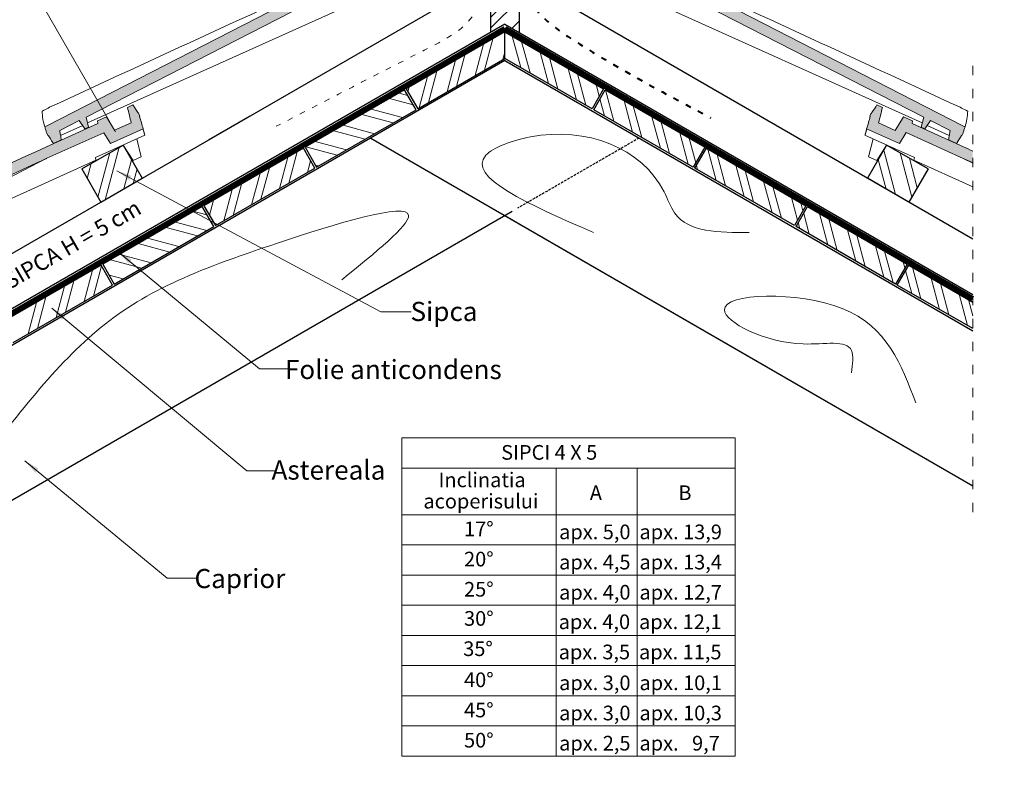
# Model space of a CAD drawing. Units: inches. Extents: x 8428 to 21203, y -2661 to 1470.
# Drawn here: x 10208 to 11494, y -1740 to -745 of the extents above; entities that cross this region are included whole.
import ezdxf
from ezdxf.enums import TextEntityAlignment as Align

# ---------------------------------------------------------------- set-up
doc = ezdxf.new("R2010")
doc.units = ezdxf.units.IN
doc.header["$MEASUREMENT"] = 0
doc.linetypes.add('ACAD_ISO03W100', pattern=[30, 12, -18])
doc.linetypes.add('VERDECKT2', pattern=[4.7625, 3.175, -1.5875])
for name, color, linetype, lineweight in [('COTE', 7, 'Continuous', 13), ('Ev aer', 7, 'Continuous', 9), ('Folie anticondens', 7, 'Continuous', 20), ('Linii subtiri', 7, 'Continuous', 13), ('Maserung', 7, 'Continuous', 5), ('Text', 7, 'Continuous', 13)]:
    doc.layers.add(name, color=color, linetype=linetype, lineweight=lineweight)
doc.layers.add('Latte', color=7, linetype='Continuous')
doc.layers.add('Ziegel', color=7, linetype='Continuous')
doc.styles.add('1_10-2.5', font='arial.ttf', dxfattribs={"height": 25})
doc.styles.add('Calibri', font='calibril.ttf')
doc.styles.get("Standard").update_dxf_attribs({"font": 'arial.ttf'})
doc.dimstyles.new('1_10 in cm', dxfattribs={"dimtxt": 25, "dimasz": 20, "dimexe": 20, "dimexo": 20, "dimgap": 7, "dimtad": 1, "dimlfac": 0.1, "dimzin": 12, "dimdsep": 46, "dimtxsty": 'Standard', "dimcen": 0.09, "dimclrd": 256, "dimclre": 256, "dimclrt": 7, "dimadec": 0, "dimazin": 1, "dimtfac": 1, "dimtofl": 0, "dimtmove": 0, "dimatfit": 0, "dimfxl": 1, "dimtolj": 1, "dimtzin": 0, "dimlwd": -1, "dimlwe": -1, "dimarcsym": 0})

# ---------------------------------------------------------------- blocks, each defined once
blk = doc.blocks.new('*D86')
at = {"layer": 'COTE', "transparency": 16777216}
for p, q in [((17231.6, 1413.9), (17231.6, 1451.9)), ((17491.7, 1414.2), (17491.7, 1451.9)), ((17471.7, 1431.9), (17251.6, 1431.9)), ((10780.7, -690.8), (10622.8, -417.1)), ((10227.9, -668.2), (10615.4, -444.5)), ((10333.6, -891.2), (10200.6, -660.9))]:
    blk.add_line(p, q, dxfattribs=at)
at = {"layer": 'COTE', "linetype": 'Continuous', "transparency": 16777216}
for points in [[(17251.6, 1435.2), (17251.6, 1428.6), (17231.6, 1431.9)], [(17471.7, 1435.2), (17471.7, 1428.6), (17491.7, 1431.9)]]:
    blk.add_solid(points, dxfattribs=at)
at = {"layer": 'COTE', "transparency": 16777216}
for points in [[(10613.8, -441.6), (10617.1, -447.3), (10632.8, -434.5)], [(10226.2, -665.3), (10229.6, -671.1), (10210.6, -678.2)]]:
    blk.add_solid(points, dxfattribs=at)
at = {"layer": 'Defpoints', "color": 0, "linetype": 'Continuous', "transparency": 16777216}
for p in [(17231.6, 1431.9), (17231.6, 1393.9), (17491.7, 1394.2)]:
    blk.add_point(p, dxfattribs=at)
at = {"layer": 'Defpoints', "color": 0, "transparency": 16777216}
for p in [(10632.8, -434.5), (10790.7, -708.1), (10343.6, -908.5)]:
    blk.add_point(p, dxfattribs=at)
at = {"layer": 'COTE', "color": 7, "linetype": 'Continuous', "transparency": 16777216, "insert": (17330.4, 1453.9), "char_height": 25, "attachment_point": 5, "style": '1_10-2.5'}
blk.add_mtext('\\A1;25,5', dxfattribs=at)
at = {"layer": 'COTE', "color": 7, "transparency": 16777216, "insert": (10410.7, -537.3), "char_height": 25, "attachment_point": 5, "rotation": 30}
blk.add_mtext('\\A1;36,5 - 39,5', dxfattribs=at)
blk = doc.blocks.new('*D87')
at = {"layer": 'COTE', "transparency": 16777216}
for p, q in [((18011.7, 1414.2), (18011.7, 1451.9)), ((18311.8, 1414.5), (18311.8, 1451.9)), ((18291.8, 1431.9), (18031.7, 1431.9)), ((10333.6, -891.2), (10200.6, -660.9)), ((9805.7, -912), (10193.3, -688.2)), ((9911.4, -1135), (9778.4, -904.6))]:
    blk.add_line(p, q, dxfattribs=at)
at = {"layer": 'COTE', "linetype": 'Continuous', "transparency": 16777216}
for points in [[(18031.7, 1435.2), (18031.7, 1428.6), (18011.7, 1431.9)], [(18291.8, 1435.2), (18291.8, 1428.6), (18311.8, 1431.9)]]:
    blk.add_solid(points, dxfattribs=at)
at = {"layer": 'COTE', "transparency": 16777216}
for points in [[(10191.6, -685.3), (10194.9, -691.1), (10210.6, -678.2)], [(9804, -909.1), (9807.4, -914.8), (9788.4, -922)]]:
    blk.add_solid(points, dxfattribs=at)
at = {"layer": 'Defpoints', "color": 0, "linetype": 'Continuous', "transparency": 16777216}
for p in [(18011.7, 1431.9), (18011.7, 1394.2), (18311.8, 1394.5)]:
    blk.add_point(p, dxfattribs=at)
at = {"layer": 'Defpoints', "color": 0, "transparency": 16777216}
for p in [(10210.6, -678.2), (10343.6, -908.5), (9921.4, -1152.3)]:
    blk.add_point(p, dxfattribs=at)
at = {"layer": 'COTE', "color": 7, "linetype": 'Continuous', "transparency": 16777216, "insert": (18161.8, 1451.7), "char_height": 25, "attachment_point": 5, "style": '1_10-2.5'}
blk.add_mtext('\\A1;{\\fArial|b0|i0|c238|p34;30}', dxfattribs=at)
at = {"layer": 'COTE', "color": 7, "transparency": 16777216, "insert": (9988.5, -781), "char_height": 25, "attachment_point": 5, "rotation": 30}
blk.add_mtext('\\A1;36,5 - 39,5', dxfattribs=at)
blk = doc.blocks.new('V11 Seitenansicht 1BL')
at = {"layer": 'Ziegel'}
h = blk.add_hatch(color=256, dxfattribs=at)
h.dxf.hatch_style = 1
edge = h.paths.add_edge_path()
edge.add_line((-41.68, 4.62), (-41.61, 3.58))
edge.add_line((-41.61, 3.58), (-41.19, 3.53))
edge.add_line((-41.19, 3.53), (-40.89, 4.56))
edge.add_line((-40.89, 4.56), (-7.6, 2.81))
edge.add_line((-7.6, 2.81), (-1.1, 2.14))
edge.add_line((-1.1, 2.14), (-1.08, 0.79))
edge.add_line((-1.08, 0.79), (2.65, 0.41))
edge.add_spline(control_points=[(2.65, 0.41), (2.76, 0.85), (2.87, 1.29), (2.98, 1.74)], knot_values=[0, 0, 0, 0, 1, 1, 1, 1], degree=3, periodic=0)
edge.add_line((2.98, 1.74), (3.03, 1.73))
edge.add_line((3.03, 1.73), (3.06, 2))
edge.add_spline(control_points=[(3.06, 2), (3.05, 2.06), (3.05, 2.11), (3.02, 2.48), (3, 2.79), (2.98, 3.1)], knot_values=[0, 0, 0, 0, 0.148009, 0.148009, 1, 1, 1, 1], degree=3, periodic=0)
edge.add_line((2.98, 3.1), (2.35, 3.17))
edge.add_spline(control_points=[(2.35, 3.17), (2.2, 2.64), (2.04, 2.11), (1.89, 1.58)], knot_values=[0, 0, 0, 0, 1, 1, 1, 1], degree=3, periodic=0)
edge.add_line((1.89, 1.58), (-0.01, 1.78))
edge.add_line((-0.01, 1.78), (-0.04, 3.42))
edge.add_line((-0.04, 3.42), (-1.07, 3.52))
edge.add_line((-1.07, 3.52), (-1.17, 3.26))
edge.add_line((-1.17, 3.26), (-7.02, 3.87))
edge.add_line((-7.02, 3.87), (-44.88, 5.85))
edge.add_line((-44.88, 5.85), (-45.12, 5.88))
edge.add_ellipse((252.07, -23.35), major_axis=(297.32, -28.45), ratio=0.141033, start_angle=178.9358, end_angle=178.936)
edge.add_spline(control_points=[(-45.12, 5.88), (-45.15, 5.75), (-45.17, 5.63), (-45.23, 5.4), (-45.25, 5.29), (-45.28, 5.19)], knot_values=[0, 0, 0, 0, 0.543437, 0.543437, 1, 1, 1, 1], degree=3, periodic=0)
edge.add_line((-45.28, 5.19), (-45.3, 4.92))
edge.add_line((-45.3, 4.92), (-45.26, 4.91))
edge.add_spline(control_points=[(-45.26, 4.91), (-45.25, 4.62), (-45.24, 4.32), (-45.23, 3.99), (-45.22, 3.95), (-45.22, 3.91)], knot_values=[0, 0, 0, 0, 0.881684, 0.881684, 1, 1, 1, 1], degree=3, periodic=0)
edge.add_line((-45.22, 3.91), (-44.32, 3.81))
edge.add_spline(control_points=[(-44.32, 3.81), (-44.26, 3.98), (-44.19, 4.15), (-44.13, 4.31)], knot_values=[0, 0, 0, 0, 1, 1, 1, 1], degree=3, periodic=0)
edge.add_spline(control_points=[(-44.13, 4.31), (-44.13, 4.31), (-44.13, 4.31), (-44.13, 4.31), (-44.08, 4.45), (-44.02, 4.59), (-43.97, 4.73)], knot_values=[1, 1, 1, 1, 1, 1, 1, 1.830292, 1.830292, 1.830292, 1.830292], degree=3, periodic=0)
edge.add_spline(control_points=[(-43.97, 4.73), (-43.97, 4.73), (-43.97, 4.73), (-43.97, 4.74)], knot_values=[1.830292, 1.830292, 1.830292, 1.830292, 1.856603, 1.856603, 1.856603, 1.856603], degree=3, periodic=0)
edge.add_line((-43.97, 4.74), (-41.68, 4.62))
at = {"layer": 'Ziegel', "linetype": 'Continuous', "lineweight": 18}
for p, q in [((-44.53, 7.42), (-44.54, 7.42)), ((-44.54, 7.42), (-44.54, 7.42)), ((-44.52, 7.42), (-44.53, 7.42)), ((-44.53, 7.42), (-44.53, 7.42)), ((-44.53, 7.42), (-44.53, 7.42)), ((-44.51, 7.42), (-44.52, 7.42)), ((-44.52, 7.42), (-44.52, 7.42)), ((-44.5, 7.42), (-44.51, 7.42)), ((-44.51, 7.42), (-44.51, 7.42)), ((-44.49, 7.42), (-44.5, 7.42)), ((-44.5, 7.42), (-44.5, 7.42)), ((-44.5, 7.42), (-44.5, 7.42)), ((-44.48, 7.42), (-44.49, 7.42)), ((-44.49, 7.42), (-44.49, 7.42)), ((-44.47, 7.42), (-44.48, 7.42)), ((-44.48, 7.42), (-44.48, 7.42)), ((-44.46, 7.42), (-44.47, 7.42)), ((-44.47, 7.42), (-44.47, 7.42)), ((-44.45, 7.42), (-44.46, 7.42)), ((-44.46, 7.42), (-44.46, 7.42)), ((-44.46, 7.42), (-44.46, 7.42)), ((-44.44, 7.42), (-44.45, 7.42)), ((-44.45, 7.42), (-44.45, 7.42)), ((-44.43, 7.41), (-44.44, 7.42)), ((-44.44, 7.42), (-44.44, 7.42)), ((-44.42, 7.41), (-44.43, 7.41)), ((-44.43, 7.41), (-44.43, 7.41)), ((-44.43, 7.41), (-44.43, 7.41)), ((-44.41, 7.41), (-44.42, 7.41)), ((-44.42, 7.41), (-44.42, 7.41)), ((-44.4, 7.41), (-44.41, 7.41)), ((-44.41, 7.41), (-44.41, 7.41)), ((-44.39, 7.41), (-44.4, 7.41)), ((-44.4, 7.41), (-44.4, 7.41)), ((-44.38, 7.41), (-44.39, 7.41)), ((-44.39, 7.41), (-44.39, 7.41)), ((-44.39, 7.41), (-44.39, 7.41)), ((-44.37, 7.41), (-44.38, 7.41)), ((-44.38, 7.41), (-44.38, 7.41)), ((-44.36, 7.41), (-44.37, 7.41)), ((-44.37, 7.41), (-44.37, 7.41)), ((-44.35, 7.41), (-44.36, 7.41)), ((-44.36, 7.41), (-44.36, 7.41)), ((-44.34, 7.41), (-44.35, 7.41)), ((-44.35, 7.41), (-44.35, 7.41)), ((-44.35, 7.41), (-44.35, 7.41)), ((-44.33, 7.41), (-44.34, 7.41)), ((-44.34, 7.41), (-44.34, 7.41)), ((-44.32, 7.41), (-44.33, 7.41)), ((-44.33, 7.41), (-44.33, 7.41)), ((-45.28, 5.19), (-45.3, 4.92)), ((-44.88, 5.85), (-45.12, 5.88)), ((-7.02, 3.87), (-44.88, 5.85)), ((-45.3, 4.92), (-45.26, 4.91)), ((-41.63, 3.99), (-44.15, 4.25)), ((-43.97, 4.74), (-41.68, 4.62)), ((-41.68, 4.62), (-41.61, 3.58)), ((-41.19, 3.53), (-40.89, 4.56)), ((-40.89, 4.56), (-7.6, 2.81)), ((-45.22, 3.91), (-44.32, 3.81)), ((-41.61, 3.58), (-41.19, 3.53)), ((-3.26, 0.06), (-41.06, 3.98)), ((-1.17, 3.26), (-7.02, 3.87)), ((-1.07, 3.52), (-1.17, 3.26)), ((-0.04, 3.42), (-1.07, 3.52)), ((-0.01, 1.78), (-0.04, 3.42)), ((2.98, 3.1), (2.35, 3.17)), ((-7.6, 2.81), (-1.1, 2.14)), ((-1.1, 2.14), (-1.08, 0.79)), ((1.89, 1.58), (-0.01, 1.78)), ((2.98, 1.74), (3.03, 1.73)), ((3.03, 1.73), (3.06, 2)), ((-3.26, 0.06), (-3.16, 0.33)), ((-3.16, 0.33), (2.47, -0.26)), ((-1.08, 0.79), (2.65, 0.41)), ((0.07, -1.92), (0, 0)), ((2.53, 0), (2.54, 0.01)), ((2.54, 0.04), (2.55, 0.05)), ((2.54, 0.02), (2.54, 0.04)), ((2.54, 0.01), (2.54, 0.02)), ((2.55, 0.08), (2.56, 0.09)), ((2.55, 0.06), (2.55, 0.08)), ((2.55, 0.05), (2.55, 0.06)), ((2.56, 0.12), (2.57, 0.13)), ((2.56, 0.1), (2.56, 0.12)), ((2.56, 0.09), (2.56, 0.1)), ((2.57, 0.16), (2.58, 0.17)), ((2.57, 0.14), (2.57, 0.16)), ((2.57, 0.13), (2.57, 0.14)), ((2.58, 0.2), (2.59, 0.21)), ((2.58, 0.18), (2.58, 0.2)), ((2.58, 0.17), (2.58, 0.18)), ((2.59, 0.24), (2.6, 0.25)), ((2.59, 0.22), (2.59, 0.24)), ((2.59, 0.21), (2.59, 0.22)), ((2.6, 0.28), (2.61, 0.29)), ((2.6, 0.26), (2.6, 0.28)), ((2.6, 0.25), (2.6, 0.26)), ((2.61, 0.32), (2.62, 0.33)), ((2.61, 0.3), (2.61, 0.32)), ((2.61, 0.29), (2.61, 0.3)), ((2.62, 0.36), (2.63, 0.37)), ((2.62, 0.34), (2.62, 0.36)), ((2.62, 0.33), (2.62, 0.34)), ((2.63, 0.4), (2.64, 0.41)), ((2.63, 0.38), (2.63, 0.4)), ((2.63, 0.37), (2.63, 0.38)), ((1.02, -2.02), (1.55, -0.16)), ((2.47, -0.24), (2.48, -0.23)), ((2.47, -0.26), (2.47, -0.24)), ((2.48, -0.2), (2.49, -0.19)), ((2.48, -0.22), (2.48, -0.2)), ((2.48, -0.23), (2.48, -0.22)), ((2.49, -0.16), (2.5, -0.15)), ((2.49, -0.18), (2.49, -0.16)), ((2.49, -0.19), (2.49, -0.18)), ((2.5, -0.12), (2.51, -0.11)), ((2.5, -0.14), (2.5, -0.12)), ((2.5, -0.15), (2.5, -0.14)), ((2.51, -0.08), (2.52, -0.07)), ((2.51, -0.1), (2.51, -0.08)), ((2.51, -0.11), (2.51, -0.1)), ((2.52, -0.04), (2.53, -0.03)), ((2.52, -0.06), (2.52, -0.04)), ((2.52, -0.07), (2.52, -0.06)), ((2.53, -0.02), (2.53, 0)), ((2.53, -0.03), (2.53, -0.02)), ((0.07, -1.92), (1.02, -2.02))]:
    blk.add_line(p, q, dxfattribs=at)
at = {"layer": 'Ziegel', "linetype": 'Continuous', "lineweight": 18, "extrusion": (0, 0, -1)}
for centre, major_axis, ratio, start_param, end_param in [((252.07, -23.35), (297.32, -28.45), 0.141033, 3.160163, 3.198022), ((-41.05, -165.85), (1215.3, -116.3), 0.141055, 4.696741, 4.726891)]:
    blk.add_ellipse(centre, major_axis=major_axis, ratio=ratio, start_param=start_param, end_param=end_param, dxfattribs=at)
at = {"layer": 'Ziegel', "linetype": 'Continuous', "lineweight": 18}
for points in [[(-43.66, 7.37), (-43.88, 7.38), (-44.1, 7.39), (-44.32, 7.41)], [(-44.32, 3.81), (-44.26, 3.98), (-44.19, 4.15), (-44.13, 4.31)], [(-43.97, 4.73), (-43.97, 4.73), (-43.97, 4.73), (-43.97, 4.74)], [(2.35, 3.17), (2.2, 2.64), (2.04, 2.11), (1.89, 1.58)], [(2.65, 0.41), (2.76, 0.85), (2.87, 1.29), (2.98, 1.74)]]:
    blk.add_open_spline(points, degree=3, dxfattribs=at)
for points, knots in [([(-45.12, 5.88), (-45.15, 5.75), (-45.17, 5.63), (-45.23, 5.4), (-45.25, 5.29), (-45.28, 5.19)], [0, 0, 0, 0, 0.543437, 0.543437, 1, 1, 1, 1]), ([(-45.26, 4.91), (-45.25, 4.62), (-45.24, 4.32), (-45.23, 3.99), (-45.22, 3.95), (-45.22, 3.91)], [0, 0, 0, 0, 0.881684, 0.881684, 1, 1, 1, 1]), ([(-44.13, 4.31), (-44.13, 4.31), (-44.13, 4.31), (-44.13, 4.31), (-44.08, 4.45), (-44.02, 4.59), (-43.97, 4.73)], [1, 1, 1, 1, 1.0000004, 1.0000004, 1.0000004, 1.8302916, 1.8302916, 1.8302916, 1.8302916]), ([(3.06, 2), (3.05, 2.06), (3.05, 2.11), (3.02, 2.48), (3, 2.79), (2.98, 3.1)], [0, 0, 0, 0, 0.148009, 0.148009, 1, 1, 1, 1])]:
    blk.add_open_spline(points, degree=3, knots=knots, dxfattribs=at)
blk = doc.blocks.new('Latte 4x5 Bl')
at = {"layer": 'Maserung'}
h = blk.add_hatch(dxfattribs=at)
h.set_pattern_fill('ANSI32', color=256, scale=0.25, style=0)
h.set_pattern_definition([(45, (-171.6303, -107.9257), (-1.683798, 1.683798), []), (45, (-170.5077, -107.9257), (-1.683798, 1.683798), [])])
h.paths.add_polyline_path([(0, 4), (-5, 4), (-5, 0), (0, 0)])
at = {"layer": 'Latte'}
for p, q in [((-5, 4), (0, 4)), ((-5, 4), (-5, 0)), ((0, 4), (0, 0)), ((-5, 0), (0, 0))]:
    blk.add_line(p, q, dxfattribs=at)
blk = doc.blocks.new('V11 Lüfter Seitenansicht 1BL')
at = {"layer": 'Ziegel'}
h = blk.add_hatch(color=256, dxfattribs=at)
h.dxf.hatch_style = 1
edge = h.paths.add_edge_path()
edge.add_line((-0.05, 3.42), (-1.08, 3.52))
edge.add_line((-1.08, 3.52), (-1.18, 3.26))
edge.add_line((-1.18, 3.26), (-7.03, 3.85))
edge.add_ellipse((-40.58, -165.97), major_axis=(1215.62, -112.86), ratio=0.1410552, start_angle=89.16909, end_angle=90.89656)
edge.add_spline(control_points=[(-43.68, 7.24), (-43.9, 7.26), (-44.12, 7.27), (-44.34, 7.28)], knot_values=[0, 0, 0, 0, 1, 1, 1, 1], degree=3, periodic=0)
edge.add_line((-44.34, 7.28), (-44.35, 7.28))
edge.add_line((-44.35, 7.28), (-44.37, 7.28))
edge.add_line((-44.37, 7.28), (-44.39, 7.28))
edge.add_line((-44.39, 7.28), (-44.42, 7.29))
edge.add_line((-44.42, 7.29), (-44.44, 7.29))
edge.add_line((-44.44, 7.29), (-44.46, 7.29))
edge.add_line((-44.46, 7.29), (-44.48, 7.29))
edge.add_line((-44.48, 7.29), (-44.5, 7.29))
edge.add_line((-44.5, 7.29), (-44.52, 7.29))
edge.add_line((-44.52, 7.29), (-44.55, 7.3))
edge.add_line((-44.55, 7.3), (-44.55, 7.3))
edge.add_line((-44.55, 7.3), (-44.56, 7.3))
edge.add_line((-44.56, 7.3), (-44.56, 7.3))
edge.add_line((-44.56, 7.3), (-44.56, 7.3))
edge.add_ellipse((252.14, -22.64), major_axis=(297.4, -27.61), ratio=0.141033, start_angle=176.7668, end_angle=178.2739)
edge.add_spline(control_points=[(-45.01, 6.23), (-44.98, 6.22), (-44.95, 6.22), (-44.92, 6.22)], knot_values=[1.000114, 1.000114, 1.000114, 1.000114, 1.128915, 1.128915, 1.128915, 1.128915], degree=3, periodic=0)
edge.add_spline(control_points=[(-44.92, 6.22), (-44.92, 6.22), (-44.92, 6.22), (-44.92, 6.22)], knot_values=[1, 1, 1, 1, 1.000114, 1.000114, 1.000114, 1.000114], degree=3, periodic=0)
edge.add_spline(control_points=[(-44.92, 6.22), (-44.7, 6.21), (-44.48, 6.2), (-44.25, 6.19)], knot_values=[0, 0, 0, 0, 1, 1, 1, 1], degree=3, periodic=0)
edge.add_ellipse((-41.15, -167.03), major_axis=(1215.62, -112.86), ratio=0.1410552, start_angle=90.34088, end_angle=90.89656, ccw=False)
edge.add_ellipse((-41.15, -167.03), major_axis=(1215.62, -112.86), ratio=0.1410552, start_angle=89.16909, end_angle=90.34088, ccw=False)
edge.add_line((-7.6, 2.79), (-1.11, 2.13))
edge.add_line((-1.11, 2.13), (-1.08, 0.79))
edge.add_line((-1.08, 0.79), (2.65, 0.42))
edge.add_spline(control_points=[(2.65, 0.42), (2.76, 0.86), (2.87, 1.3), (2.98, 1.75)], knot_values=[0, 0, 0, 0, 1, 1, 1, 1], degree=3, periodic=0)
edge.add_line((2.98, 1.75), (3.02, 1.74))
edge.add_line((3.02, 1.74), (3.05, 2.01))
edge.add_spline(control_points=[(3.05, 2.01), (3.05, 2.07), (3.04, 2.12), (3.01, 2.49), (2.99, 2.8), (2.97, 3.11)], knot_values=[0, 0, 0, 0, 0.148009, 0.148009, 1, 1, 1, 1], degree=3, periodic=0)
edge.add_line((2.97, 3.11), (2.34, 3.18))
edge.add_spline(control_points=[(2.34, 3.18), (2.19, 2.64), (2.04, 2.11), (1.89, 1.58)], knot_values=[0, 0, 0, 0, 1, 1, 1, 1], degree=3, periodic=0)
edge.add_line((1.89, 1.58), (-0.01, 1.78))
edge.add_line((-0.01, 1.78), (-0.05, 3.42))
at = {"layer": 'Ziegel', "linetype": 'Continuous', "lineweight": 18}
for p, q in [((-44.55, 7.3), (-44.56, 7.3)), ((-44.56, 7.3), (-44.56, 7.3)), ((-44.56, 7.3), (-44.56, 7.3)), ((-44.54, 7.3), (-44.55, 7.3)), ((-44.55, 7.3), (-44.55, 7.3)), ((-44.53, 7.29), (-44.54, 7.3)), ((-44.54, 7.3), (-44.54, 7.3)), ((-44.52, 7.29), (-44.53, 7.29)), ((-44.53, 7.29), (-44.53, 7.29)), ((-44.51, 7.29), (-44.52, 7.29)), ((-44.52, 7.29), (-44.52, 7.29)), ((-44.52, 7.29), (-44.52, 7.29)), ((-44.5, 7.29), (-44.51, 7.29)), ((-44.51, 7.29), (-44.51, 7.29)), ((-44.49, 7.29), (-44.5, 7.29)), ((-44.5, 7.29), (-44.5, 7.29)), ((-44.48, 7.29), (-44.49, 7.29)), ((-44.49, 7.29), (-44.49, 7.29)), ((-44.49, 7.29), (-44.49, 7.29)), ((-44.47, 7.29), (-44.48, 7.29)), ((-44.48, 7.29), (-44.48, 7.29)), ((-44.46, 7.29), (-44.47, 7.29)), ((-44.47, 7.29), (-44.47, 7.29)), ((-44.45, 7.29), (-44.46, 7.29)), ((-44.46, 7.29), (-44.46, 7.29)), ((-44.44, 7.29), (-44.45, 7.29)), ((-44.45, 7.29), (-44.45, 7.29)), ((-44.45, 7.29), (-44.45, 7.29)), ((-44.43, 7.29), (-44.44, 7.29)), ((-44.44, 7.29), (-44.44, 7.29)), ((-44.42, 7.29), (-44.43, 7.29)), ((-44.43, 7.29), (-44.43, 7.29)), ((-44.41, 7.29), (-44.42, 7.29)), ((-44.42, 7.29), (-44.42, 7.29)), ((-44.42, 7.29), (-44.42, 7.29)), ((-44.4, 7.28), (-44.41, 7.29)), ((-44.41, 7.29), (-44.41, 7.29)), ((-44.39, 7.28), (-44.4, 7.28)), ((-44.4, 7.28), (-44.4, 7.28)), ((-44.38, 7.28), (-44.39, 7.28)), ((-44.39, 7.28), (-44.39, 7.28)), ((-44.37, 7.28), (-44.38, 7.28)), ((-44.38, 7.28), (-44.38, 7.28)), ((-44.38, 7.28), (-44.38, 7.28)), ((-44.36, 7.28), (-44.37, 7.28)), ((-44.37, 7.28), (-44.37, 7.28)), ((-44.35, 7.28), (-44.36, 7.28)), ((-44.36, 7.28), (-44.36, 7.28)), ((-44.34, 7.28), (-44.35, 7.28)), ((-44.35, 7.28), (-44.35, 7.28)), ((-44.9, 5.73), (-45.13, 5.75)), ((-32.46, 5.11), (-44.9, 5.73)), ((-45.29, 5.06), (-45.32, 4.79)), ((-45.32, 4.79), (-45.27, 4.78)), ((-41.65, 3.87), (-44.16, 4.13)), ((-43.98, 4.61), (-41.69, 4.5)), ((-41.69, 4.5), (-41.62, 3.46)), ((-41.2, 3.42), (-40.91, 4.44)), ((-40.91, 4.44), (-7.6, 2.79)), ((-45.23, 3.78), (-44.33, 3.69)), ((-41.62, 3.46), (-41.2, 3.42)), ((-3.26, 0.05), (-41.07, 3.86)), ((-1.18, 3.26), (-7.03, 3.85)), ((-1.08, 3.52), (-1.18, 3.26)), ((-0.05, 3.42), (-1.08, 3.52)), ((-0.01, 1.78), (-0.05, 3.42)), ((2.97, 3.11), (2.34, 3.18)), ((-7.6, 2.79), (-1.11, 2.13)), ((-1.11, 2.13), (-1.08, 0.79)), ((1.89, 1.58), (-0.01, 1.78)), ((2.98, 1.75), (3.02, 1.74)), ((3.02, 1.74), (3.05, 2.01)), ((-3.26, 0.05), (-3.16, 0.32)), ((-3.26, 0.05), (-3.16, 0.32)), ((-3.16, 0.32), (2.47, -0.25)), ((-1.08, 0.79), (2.65, 0.42)), ((0.08, -1.92), (0, 0)), ((2.53, 0), (2.54, 0.02)), ((2.53, -0.01), (2.53, 0)), ((2.54, 0.04), (2.55, 0.06)), ((2.54, 0.03), (2.54, 0.04)), ((2.54, 0.02), (2.54, 0.03)), ((2.55, 0.08), (2.56, 0.1)), ((2.55, 0.07), (2.55, 0.08)), ((2.55, 0.06), (2.55, 0.07)), ((2.56, 0.12), (2.57, 0.14)), ((2.56, 0.11), (2.56, 0.12)), ((2.56, 0.1), (2.56, 0.11)), ((2.57, 0.16), (2.58, 0.18)), ((2.57, 0.15), (2.57, 0.16)), ((2.57, 0.14), (2.57, 0.15)), ((2.58, 0.22), (2.59, 0.23)), ((2.58, 0.2), (2.58, 0.22)), ((2.58, 0.19), (2.58, 0.2)), ((2.58, 0.18), (2.58, 0.19)), ((2.59, 0.26), (2.6, 0.27)), ((2.59, 0.24), (2.59, 0.26)), ((2.59, 0.23), (2.59, 0.24)), ((2.6, 0.3), (2.61, 0.31)), ((2.6, 0.28), (2.6, 0.3)), ((2.6, 0.27), (2.6, 0.28)), ((2.61, 0.34), (2.62, 0.35)), ((2.61, 0.32), (2.61, 0.34)), ((2.61, 0.31), (2.61, 0.32)), ((2.62, 0.38), (2.63, 0.39)), ((2.62, 0.36), (2.62, 0.38)), ((2.62, 0.35), (2.62, 0.36)), ((2.63, 0.4), (2.63, 0.42)), ((2.63, 0.39), (2.63, 0.4)), ((1.02, -2.01), (1.55, -0.16)), ((2.47, -0.24), (2.48, -0.22)), ((2.47, -0.25), (2.47, -0.24)), ((2.48, -0.2), (2.49, -0.18)), ((2.48, -0.21), (2.48, -0.2)), ((2.48, -0.22), (2.48, -0.21)), ((2.49, -0.16), (2.5, -0.14)), ((2.49, -0.17), (2.49, -0.16)), ((2.49, -0.18), (2.49, -0.17)), ((2.5, -0.12), (2.51, -0.1)), ((2.5, -0.13), (2.5, -0.12)), ((2.5, -0.14), (2.5, -0.13)), ((2.51, -0.08), (2.52, -0.06)), ((2.51, -0.09), (2.51, -0.08)), ((2.51, -0.1), (2.51, -0.09)), ((2.52, -0.04), (2.53, -0.02)), ((2.52, -0.05), (2.52, -0.04)), ((2.52, -0.06), (2.52, -0.05)), ((2.53, -0.02), (2.53, -0.01)), ((0.08, -1.92), (1.02, -2.01))]:
    blk.add_line(p, q, dxfattribs=at)
at = {"layer": 'Ziegel', "linetype": 'Continuous', "lineweight": 18, "extrusion": (0, 0, -1)}
for centre, major_axis, ratio, start_param, end_param in [((252.14, -22.64), (297.4, -27.61), 0.141033, 3.160163, 3.198022), ((-40.58, -165.97), (1215.62, -112.86), 0.141055, 4.696741, 4.726891), ((-41.15, -167.03), (1215.62, -112.86), 0.141055, 4.696741, 4.726891)]:
    blk.add_ellipse(centre, major_axis=major_axis, ratio=ratio, start_param=start_param, end_param=end_param, dxfattribs=at)
at = {"layer": 'Ziegel', "linetype": 'Continuous', "lineweight": 18}
for points in [[(-43.68, 7.24), (-43.9, 7.26), (-44.12, 7.27), (-44.34, 7.28)], [(-44.33, 3.69), (-44.27, 3.85), (-44.2, 4.02), (-44.14, 4.19)], [(-43.98, 4.6), (-43.98, 4.61), (-43.98, 4.61), (-43.98, 4.61)], [(2.34, 3.18), (2.19, 2.64), (2.04, 2.11), (1.89, 1.58)], [(2.65, 0.42), (2.76, 0.86), (2.87, 1.3), (2.98, 1.75)]]:
    blk.add_open_spline(points, degree=3, dxfattribs=at)
for points, knots in [([(-44.25, 6.19), (-44.48, 6.2), (-44.7, 6.21), (-44.92, 6.22), (-44.92, 6.22), (-44.92, 6.22), (-44.92, 6.22), (-44.95, 6.22), (-44.98, 6.22), (-45.01, 6.23)], [0, 0, 0, 0, 1, 1, 1, 1.000114, 1.000114, 1.000114, 1.128915, 1.128915, 1.128915, 1.128915]), ([(-45.13, 5.75), (-45.16, 5.62), (-45.19, 5.5), (-45.24, 5.27), (-45.27, 5.16), (-45.29, 5.06)], [0, 0, 0, 0, 0.543437, 0.543437, 1, 1, 1, 1]), ([(-45.27, 4.78), (-45.26, 4.49), (-45.25, 4.19), (-45.24, 3.86), (-45.23, 3.82), (-45.23, 3.78)], [0, 0, 0, 0, 0.881684, 0.881684, 1, 1, 1, 1]), ([(-44.14, 4.19), (-44.14, 4.19), (-44.14, 4.19), (-44.14, 4.19), (-44.09, 4.32), (-44.04, 4.46), (-43.98, 4.6)], [1, 1, 1, 1, 1.0000004, 1.0000004, 1.0000004, 1.8302916, 1.8302916, 1.8302916, 1.8302916]), ([(3.05, 2.01), (3.05, 2.07), (3.04, 2.12), (3.01, 2.49), (2.99, 2.8), (2.97, 3.11)], [0, 0, 0, 0, 0.148009, 0.148009, 1, 1, 1, 1])]:
    blk.add_open_spline(points, degree=3, knots=knots, dxfattribs=at)

msp = doc.modelspace()

# ---------------------------------------------------------------- hatches: boundary and pattern name
at = {"layer": 'Maserung'}
h = msp.add_hatch(dxfattribs=at)
h.set_pattern_fill('ANSI32', color=256, scale=3.125, style=0)
h.set_pattern_definition([(45, (8026.786, -1938.973), (-21.04748, 21.04748), []), (45, (8040.817, -1938.973), (-21.04748, 21.04748), [])])
h.paths.add_polyline_path([(10860.63, -533.743), (10823.13, -533.743), (10823.13, -689.392), (10823.13, -761.561), (10841.88, -750.735), (10860.63, -761.561), (10860.63, -689.139)])
at = {"layer": 'Ziegel'}
h = msp.add_hatch(color=256, dxfattribs=at)
h.dxf.hatch_style = 1
edge = h.paths.add_edge_path()
edge.add_line((11373.285, -880.637), (11373.85, -877.169))
edge.add_line((11373.85, -877.169), (11362.09, -871.87))
edge.add_line((11362.09, -871.87), (11351.445, -889.408))
edge.add_line((11351.445, -889.408), (11329.646, -879.586))
edge.add_spline(control_points=[(11329.646, -879.586), (11331.343, -872.906), (11333.04, -866.226), (11334.737, -859.546)], knot_values=[0, 0, 0, 0, 1, 1, 1, 1], degree=3, periodic=0)
edge.add_line((11334.737, -859.546), (11327.517, -856.293))
edge.add_spline(control_points=[(11327.517, -856.293), (11325.313, -859.529), (11323.11, -862.765), (11320.523, -866.562), (11320.14, -867.125), (11319.758, -867.687)], knot_values=[0, 0, 0, 0, 0.85199144, 0.85199144, 1, 1, 1, 1], degree=3, periodic=0)
edge.add_line((11319.758, -867.687), (11318.364, -870.781))
edge.add_line((11318.364, -870.781), (11318.879, -871.013))
edge.add_spline(control_points=[(11318.879, -871.013), (11317.281, -876.497), (11315.682, -881.98), (11314.083, -887.464)], knot_values=[0, 0, 0, 0, 1, 1, 1, 1], degree=3, periodic=0)
edge.add_line((11314.083, -887.464), (11356.82, -906.719))
edge.add_line((11356.82, -906.719), (11365.527, -892.373))
edge.add_line((11365.527, -892.373), (11439.929, -925.895))
edge.add_ellipse((10741.729, -2973.864), major_axis=(-13864.881, 6375.93), ratio=0.141055175, start_angle=270.7786672, end_angle=270.8309116, ccw=False)
edge.add_line((11452.581, -931.684), (11452.581, -916.449))
edge.add_ellipse((10742.126, -2958.812), major_axis=(-13864.881, 6375.93), ratio=0.141055175, start_angle=270.7803087, end_angle=270.8309116)
edge.add_line((11440.326, -910.843), (11373.285, -880.637))

# ---------------------------------------------------------------- linework, layer by layer
at = {"layer": 'Ev aer', "linetype": 'ACAD_ISO03W100', "lineweight": 40, "ltscale": 0.6}
msp.add_spline([(10898.428, -543.899), (10883.278, -561.568), (10870.653, -616.256), (10871.494, -713.854), (10939.669, -776.956), (11110.527, -872.87)], degree=3, dxfattribs=at)
at = {"layer": 'Ev aer', "linetype": 'ACAD_ISO03W100', "ltscale": 0.6}
msp.add_spline([(10811.854, -689.723), (10806.039, -728.631), (10736.614, -784.853), (10543.281, -884.12)], degree=3, dxfattribs=at)
at = {"layer": 'Folie anticondens', "linetype": 'ACAD_ISO03W100', "const_width": 7}
for points in [[(10841.88, -756.509), (9561.181, -1495.921)], [(10841.88, -756.509), (11452.581, -1109.097)]]:
    msp.add_lwpolyline(points, dxfattribs=at)
at = {"layer": 'Latte'}
for p, q in [((9561.181, -1417.979), (10823.13, -689.392)), ((11452.581, -1031.155), (10860.63, -689.392)), ((10841.88, -750.735), (9561.181, -1490.147)), ((10841.88, -750.735), (11452.581, -1103.324)), ((10841.88, -798.416), (9561.181, -1537.828)), ((10841.88, -798.416), (11452.581, -1151.005)), ((10455.125, -901.859), (10509.252, -870.609)), ((10666.88, -899.453), (11452.581, -1353.078)), ((10851.159, -995.132), (9561.181, -1739.901))]:
    msp.add_line(p, q, dxfattribs=at)
at = {"layer": 'Latte', "lineweight": -3}
for p, q in [((10823.13, -689.139), (10823.13, -761.561)), ((10860.63, -689.139), (10860.63, -761.561)), ((10841.88, -760.836), (10713.127, -835.171)), ((10841.88, -795.477), (10841.88, -760.836)), ((10841.88, -760.836), (10970.633, -835.171)), ((10728.127, -861.152), (10841.88, -795.477)), ((10955.633, -861.152), (10841.88, -795.477)), ((10713.127, -835.171), (10728.127, -861.152)), ((10970.633, -835.171), (10955.633, -861.152)), ((10710.962, -836.421), (10581.058, -911.421)), ((10725.962, -862.402), (10710.962, -836.421)), ((10957.798, -862.402), (10972.798, -836.421)), ((10972.798, -836.421), (11102.702, -911.421)), ((10596.058, -937.402), (10725.962, -862.402)), ((11087.702, -937.402), (10957.798, -862.402)), ((10581.058, -911.421), (10596.058, -937.402)), ((11102.702, -911.421), (11087.702, -937.402)), ((10578.893, -912.671), (10448.989, -987.671)), ((10593.893, -938.652), (10578.893, -912.671)), ((11089.867, -938.652), (11104.867, -912.671)), ((11104.867, -912.671), (11234.771, -987.671)), ((10463.989, -1013.652), (10593.893, -938.652)), ((11219.771, -1013.652), (11089.867, -938.652)), ((10446.824, -988.921), (10316.92, -1063.921)), ((10461.824, -1014.902), (10446.824, -988.921)), ((10448.989, -987.671), (10463.989, -1013.652)), ((11234.771, -987.671), (11219.771, -1013.652)), ((11221.936, -1014.902), (11236.936, -988.921)), ((11236.936, -988.921), (11366.84, -1063.921)), ((10841.88, -1000.489), (11452.581, -1353.078)), ((10331.92, -1089.902), (10461.824, -1014.902)), ((11351.84, -1089.902), (11221.936, -1014.902)), ((10314.755, -1065.171), (10184.851, -1140.171)), ((10329.755, -1091.152), (10314.755, -1065.171)), ((10316.92, -1063.921), (10331.92, -1089.902)), ((11366.84, -1063.921), (11351.84, -1089.902)), ((11354.005, -1091.152), (11369.005, -1065.171)), ((11369.005, -1065.171), (11452.581, -1113.424)), ((10199.851, -1166.152), (10329.755, -1091.152)), ((11452.581, -1148.065), (11354.005, -1091.152))]:
    msp.add_line(p, q, dxfattribs=at)
at = {"layer": 'Latte', "linetype": 'VERDECKT2'}
msp.add_line((11016.88, -899.453), (10858.511, -990.887), dxfattribs=at)
at = {"layer": 'Linii subtiri', "linetype": 'ACAD_ISO03W100'}
msp.add_line((11452.581, -805.375), (11452.581, -1401.273), dxfattribs=at)
at = {"layer": 'Maserung', "lineweight": 5}
for p, q in [((10815.066, -810.958), (10826.046, -769.977)), ((10862.49, -807.376), (10851.51, -766.395)), ((10802.914, -817.974), (10813.895, -776.993)), ((10874.642, -814.392), (10863.661, -773.411)), ((10778.61, -832.005), (10789.591, -791.025)), ((10839.369, -796.926), (10841.88, -787.556)), ((10898.946, -828.424), (10887.965, -787.443)), ((10911.097, -835.439), (10900.117, -794.459)), ((10766.459, -839.021), (10777.439, -798.04)), ((10935.401, -849.471), (10924.42, -808.49)), ((10730.003, -860.069), (10740.984, -819.088)), ((10742.155, -853.053), (10753.136, -812.072)), ((10947.553, -856.487), (10936.572, -815.506)), ((10715.179, -838.725), (10716.681, -833.119)), ((10965, -844.929), (10960.876, -829.538)), ((10722.26, -855.99), (10691.393, -847.719)), ((10715.244, -843.838), (10703.545, -840.704)), ((10984.008, -877.534), (10973.027, -836.554)), ((10971.856, -870.518), (10965.915, -848.344)), ((11008.312, -891.566), (10997.331, -850.585)), ((11020.463, -898.582), (11009.483, -857.601)), ((10695.918, -879.748), (10654.938, -868.767)), ((10708.07, -872.732), (10667.089, -861.751)), ((11044.767, -912.613), (11033.786, -871.633)), ((10671.615, -893.779), (10630.634, -882.798)), ((11056.919, -919.629), (11045.938, -878.648)), ((10659.463, -900.795), (10618.482, -889.814)), ((11081.222, -933.661), (11070.241, -892.68)), ((11090.977, -931.73), (11082.393, -899.696)), ((10623.008, -921.843), (10582.027, -910.862)), ((10635.159, -914.827), (10594.179, -903.846)), ((10547.727, -965.306), (10558.708, -924.325)), ((10559.879, -958.29), (10570.859, -917.309)), ((11117.677, -954.708), (11106.697, -913.728)), ((11129.829, -961.724), (11118.848, -920.743)), ((10584.182, -944.259), (10588.286, -928.942)), ((10598.704, -935.874), (10594.53, -934.756)), ((11093.374, -940.677), (11091.892, -935.145)), ((11154.133, -975.756), (11143.152, -934.775)), ((10511.272, -986.353), (10522.252, -945.373)), ((10523.423, -979.338), (10534.404, -938.357)), ((11166.285, -982.772), (11155.304, -941.791)), ((10486.968, -1000.385), (10497.949, -959.404)), ((11190.588, -996.803), (11179.607, -955.823)), ((11202.74, -1003.819), (11191.759, -962.838)), ((10474.816, -1007.401), (10485.797, -966.42)), ((10449.193, -988.024), (10449.342, -987.468)), ((10456.208, -1000.176), (10461.494, -980.452)), ((11223.97, -1006.38), (11216.063, -976.87)), ((11230.986, -994.228), (11228.214, -983.886)), ((10452.954, -999.539), (10436.206, -995.052)), ((11239.195, -1024.867), (11231.901, -997.643)), ((11263.499, -1038.898), (11252.518, -997.918)), ((10452.883, -1020.064), (10411.902, -1009.083)), ((11227.043, -1017.851), (11224.885, -1009.795)), ((11275.65, -1045.914), (11264.67, -1004.933)), ((10440.731, -1027.08), (10399.75, -1016.099)), ((11299.954, -1059.946), (11288.973, -1018.965)), ((11312.106, -1066.962), (11301.125, -1025.981)), ((10404.276, -1048.127), (10363.295, -1037.147)), ((10416.428, -1041.112), (10375.447, -1030.131)), ((11336.409, -1080.993), (11325.429, -1040.012)), ((10379.972, -1062.159), (10338.992, -1051.178)), ((11348.561, -1088.009), (11337.58, -1047.028)), ((10304.692, -1105.622), (10315.285, -1066.089)), ((10367.821, -1069.175), (10326.84, -1058.194)), ((11363.978, -1068.877), (11361.884, -1061.06)), ((10292.54, -1112.638), (10303.521, -1071.658)), ((10343.517, -1083.207), (10325.225, -1078.305)), ((11372.865, -1102.041), (11364.894, -1072.292)), ((11385.016, -1109.057), (11374.036, -1068.076)), ((10268.236, -1126.67), (10279.217, -1085.689)), ((10328.995, -1091.591), (10329.316, -1090.392)), ((11409.32, -1123.088), (11398.339, -1082.107)), ((11421.472, -1130.104), (11410.491, -1089.123)), ((10256.084, -1133.686), (10267.065, -1092.705)), ((11445.775, -1144.136), (11434.794, -1103.155)), ((10219.629, -1154.733), (10230.61, -1113.752)), ((10231.781, -1147.717), (10242.762, -1106.737)), ((11452.581, -1131.201), (11446.946, -1110.171))]:
    msp.add_line(p, q, dxfattribs=at)
at = {"layer": 'Maserung'}
for points in [[(10957.33, -1022.705), (10817.077, -921.832), (10875.23, -897.896), (11049.691, -969.704), (11063.375, -997.059), (11160.868, -1022.705)], [(10143.178, -1342.419), (10309.087, -1150.932), (10545.123, -1036.382), (10716.163, -1000.479), (10628.933, -1084.254)]]:
    msp.add_spline(points, degree=3, dxfattribs=at)
at = {"layer": 'Maserung', "start_tangent": (-0.84809591, 0.52984274)}
msp.add_spline([(11378.089, -1244.966), (11282.306, -1121.867), (11128.37, -1123.577), (11230.994, -1168.029), (11294.279, -1176.578), (11294.279, -1205.643)], degree=3, dxfattribs=at)
at = {"layer": 'Text'}
for p, q in [((10707.245, -1290.704), (11142.281, -1290.704)), ((10707.245, -1290.704), (10707.245, -1390.829)), ((11142.281, -1290.704), (11142.281, -1705.829)), ((10707.245, -1330.079), (11142.281, -1330.079)), ((10908.826, -1330.079), (10908.826, -1390.829)), ((11014.518, -1330.079), (11014.518, -1705.829)), ((10707.245, -1390.829), (10707.245, -1705.829)), ((10707.245, -1390.829), (11142.281, -1390.829)), ((10908.826, -1390.829), (10908.826, -1587.704)), ((10707.245, -1430.204), (11142.281, -1430.204)), ((10707.245, -1469.579), (11142.281, -1469.579)), ((10707.245, -1508.954), (11142.281, -1508.954)), ((10908.826, -1526.954), (10908.826, -1705.829)), ((10707.245, -1548.329), (11142.281, -1548.329)), ((10707.245, -1587.704), (11142.281, -1587.704)), ((10707.245, -1627.079), (11142.281, -1627.079)), ((10707.245, -1666.454), (11142.281, -1666.454)), ((10707.245, -1705.829), (11142.281, -1705.829))]:
    msp.add_line(p, q, dxfattribs=at)
at = {"layer": 'Ziegel', "linetype": 'Continuous', "lineweight": 18}
for p, q in [((11327.517, -856.293), (11334.737, -859.546)), ((11318.364, -870.781), (11319.758, -867.687)), ((11318.879, -871.013), (11318.364, -870.781)), ((11351.445, -889.408), (11362.09, -871.87)), ((11362.09, -871.87), (11373.85, -877.169)), ((11329.646, -879.586), (11351.445, -889.408)), ((11373.85, -877.169), (11373.285, -880.637)), ((11373.285, -880.637), (11440.326, -910.843)), ((11311.91, -895.791), (11311.958, -895.626)), ((11376.351, -924.825), (11311.91, -895.791)), ((11311.958, -895.626), (11312.005, -895.461)), ((11312.005, -895.461), (11312.053, -895.297)), ((11312.053, -895.297), (11312.1, -895.132)), ((11312.1, -895.132), (11312.148, -894.967)), ((11312.148, -894.967), (11312.196, -894.803)), ((11312.196, -894.803), (11312.243, -894.638)), ((11312.243, -894.638), (11312.291, -894.473)), ((11312.291, -894.473), (11312.338, -894.308)), ((11312.338, -894.308), (11312.386, -894.144)), ((11312.386, -894.144), (11312.434, -893.979)), ((11312.434, -893.979), (11312.481, -893.814)), ((11312.481, -893.814), (11312.529, -893.65)), ((11312.529, -893.65), (11312.576, -893.485)), ((11312.576, -893.485), (11312.624, -893.32)), ((11312.624, -893.32), (11312.671, -893.156)), ((11312.671, -893.156), (11312.719, -892.991)), ((11312.719, -892.991), (11312.767, -892.826)), ((11312.767, -892.826), (11312.814, -892.662)), ((11312.814, -892.662), (11312.862, -892.497)), ((11312.862, -892.497), (11312.909, -892.332)), ((11312.909, -892.332), (11312.957, -892.168)), ((11312.957, -892.168), (11313.005, -892.003)), ((11313.005, -892.003), (11313.052, -891.838)), ((11313.052, -891.838), (11313.1, -891.674)), ((11313.1, -891.674), (11313.147, -891.509)), ((11313.147, -891.509), (11313.195, -891.344)), ((11313.195, -891.344), (11313.242, -891.18)), ((11313.242, -891.18), (11313.29, -891.015)), ((11313.29, -891.015), (11313.338, -890.85)), ((11313.338, -890.85), (11313.385, -890.686)), ((11313.385, -890.686), (11313.433, -890.521)), ((11313.433, -890.521), (11313.48, -890.356)), ((11313.48, -890.356), (11313.528, -890.192)), ((11313.528, -890.192), (11313.576, -890.027)), ((11313.576, -890.027), (11313.623, -889.862)), ((11313.623, -889.862), (11313.671, -889.698)), ((11313.671, -889.698), (11313.718, -889.533)), ((11313.718, -889.533), (11313.766, -889.368)), ((11313.766, -889.368), (11313.814, -889.204)), ((11313.814, -889.204), (11313.861, -889.039)), ((11313.861, -889.039), (11313.909, -888.874)), ((11313.909, -888.874), (11313.956, -888.71)), ((11313.956, -888.71), (11314.004, -888.545)), ((11314.004, -888.545), (11314.051, -888.38)), ((11314.051, -888.38), (11314.099, -888.216)), ((11356.82, -906.719), (11314.083, -887.464)), ((11314.099, -888.216), (11314.147, -888.051)), ((11314.147, -888.051), (11314.194, -887.886)), ((11314.194, -887.886), (11314.242, -887.721)), ((11314.242, -887.721), (11314.289, -887.557)), ((11365.527, -892.373), (11356.82, -906.719)), ((11439.929, -925.895), (11365.527, -892.373)), ((11316.557, -923.94), (11322.496, -900.56)), ((11327.397, -928.825), (11340.2, -908.537)), ((11327.397, -928.825), (11316.557, -923.94)), ((11375.786, -928.293), (11376.351, -924.825)), ((11375.786, -928.293), (11376.351, -924.825)), ((11375.786, -928.293), (11452.581, -962.893)), ((11452.581, -932.385), (11439.929, -925.895))]:
    msp.add_line(p, q, dxfattribs=at)
for centre, start_param in [((10742.126, -2958.812), 4.72600794), ((10741.729, -2973.864), 4.72597929)]:
    msp.add_ellipse(centre, major_axis=(-13864.881, 6375.93), ratio=0.14105518, start_param=start_param, end_param=4.72689112, dxfattribs=at)
msp.add_open_spline([(11319.758, -867.687), (11320.14, -867.125), (11320.523, -866.562), (11323.11, -862.765), (11325.313, -859.529), (11327.517, -856.293)], degree=3, knots=[0, 0, 0, 0, 0.14800856, 0.14800856, 1, 1, 1, 1], dxfattribs=at)
for points in [[(11334.737, -859.546), (11333.04, -866.226), (11331.343, -872.906), (11329.646, -879.586)], [(11314.083, -887.464), (11315.682, -881.98), (11317.281, -876.497), (11318.879, -871.013)]]:
    msp.add_open_spline(points, degree=3, dxfattribs=at)

# ---------------------------------------------------------------- block references
at = {"layer": 'Ziegel', "yscale": 12.5, "zscale": 12.5}
for name, p, xscale, rotation in [('V11 Seitenansicht 1BL', (10765.747, -664.787), 12.5, 30.16227987638552), ('V11 Seitenansicht 1BL', (10918.013, -664.787), -12.5, 329.8377201236145), ('V11 Lüfter Seitenansicht 1BL', (10343.56, -908.537), 12.5, 29.99999999999999), ('Latte 4x5 Bl', (10368.56, -951.838), 12.5, 29.99999999999999), ('Latte 4x5 Bl', (11315.2, -951.838), -12.5, 330.0000000000001)]:
    msp.add_blockref(name, p, dxfattribs=dict(at, xscale=xscale, rotation=rotation))

# ---------------------------------------------------------------- texts
at = {"layer": 'Text', "style": 'Calibri'}
msp.add_text('CULOAR DE AERISIRE/ CONTRASIPCA H = 5 cm', height=21.25, rotation=30, dxfattribs=at).set_placement((9833.343, -1306.47))
at = {"layer": 'Text'}
for s, height, style, p in [('Sipca', 25, '1_10-2.5', (10718.656, -1138.135)), ('Folie anticondens', 25, '1_10-2.5', (10554.703, -1213.864)), ('SIPCI 4 X 5', 19.125, 'Calibri', (10836.971, -1319.073)), ('Astereala', 25, '1_10-2.5', (10537.255, -1345.056)), ('Inclinatia ', 19.125, 'Calibri', (10755.227, -1354.905)), ('acoperisului', 19.125, 'Calibri', (10735.461, -1382.69)), ('A', 19.125, 'Calibri', (10952.708, -1371.724)), ('B', 19.125, 'Calibri', (11068.328, -1371.725)), ('apx. 5,0  apx. 13,9', 19.125, 'Calibri', (10912.648, -1422.816)), ('apx. 4,5  apx. 13,4', 19.125, 'Calibri', (10912.648, -1462.191)), ('Caprior', 25, '1_10-2.5', (10436.65, -1486.583)), ('apx. 4,0  apx. 12,7', 19.125, 'Calibri', (10912.648, -1501.566)), ('apx. 4,0  apx. 12,1', 19.125, 'Calibri', (10912.113, -1540.065)), ('apx. 3,5  apx. 11,5', 19.125, 'Calibri', (10912.113, -1579.44)), ('apx. 3,0  apx. 10,1', 19.125, 'Calibri', (10912.648, -1619.691)), ('apx. 3,0  apx. 10,3', 19.125, 'Calibri', (10912.648, -1659.066)), ('apx. 2,5  apx.   9,7', 19.125, 'Calibri', (10912.648, -1698.441))]:
    msp.add_text(s, height=height, dxfattribs=dict(at, style=style)).set_placement(p)
at = {"layer": 'Text', "style": 'Calibri'}
for s, p in [('17°', (10807.837, -1411.801)), ('20°', (10807.837, -1451.176)), ('25°', (10807.837, -1490.551)), ('30°', (10807.837, -1528.571)), ('35°', (10806.769, -1568.089)), ('40°', (10807.837, -1608.676)), ('45°', (10807.837, -1648.051)), ('50°', (10807.837, -1687.426))]:
    msp.add_text(s, height=19.125, dxfattribs=at).set_placement(p, align=Align.MIDDLE)

# ---------------------------------------------------------------- dimensions: what is measured, and where the dimension line sits
at = {"layer": 'COTE'}
dim = msp.add_aligned_dim(p1=(9921.373, -1152.287), p2=(10343.56, -908.537), distance=265.96, text='36,5 - 39,5', dimstyle='1_10 in cm', override={"dimtmove": 1}, dxfattribs=at)
dim.commit()
dim.dimension.update_dxf_attribs({"geometry": '*D87', "text_midpoint": (9988.475, -781.011)})
dim = msp.add_linear_dim(base=(10632.768, -434.459), p1=(10343.56, -908.537), p2=(10790.747, -708.088), angle=210, text='36,5 - 39,5', dimstyle='1_10 in cm', override={"dimtmove": 1}, dxfattribs=at)
dim.commit()
dim.dimension.update_dxf_attribs({"geometry": '*D86', "text_midpoint": (10410.662, -537.261)})

# ---------------------------------------------------------------- leaders
at = {"layer": 'COTE', "lineweight": 18}
for points in [[(10335.101, -942.044), (10680.1, -1126.043), (10719.342, -1126.043)], [(10337.134, -1047.759), (10521.38, -1200.309), (10558.217, -1200.309)], [(10250.414, -1121.358), (10504.81, -1333.362), (10542.181, -1333.366)], [(10215.378, -1320.552), (10400.845, -1473.606), (10438.4, -1473.583)]]:
    msp.add_leader(points, dimstyle='1_10 in cm', dxfattribs=at)

doc.saveas('drawing.dxf')
